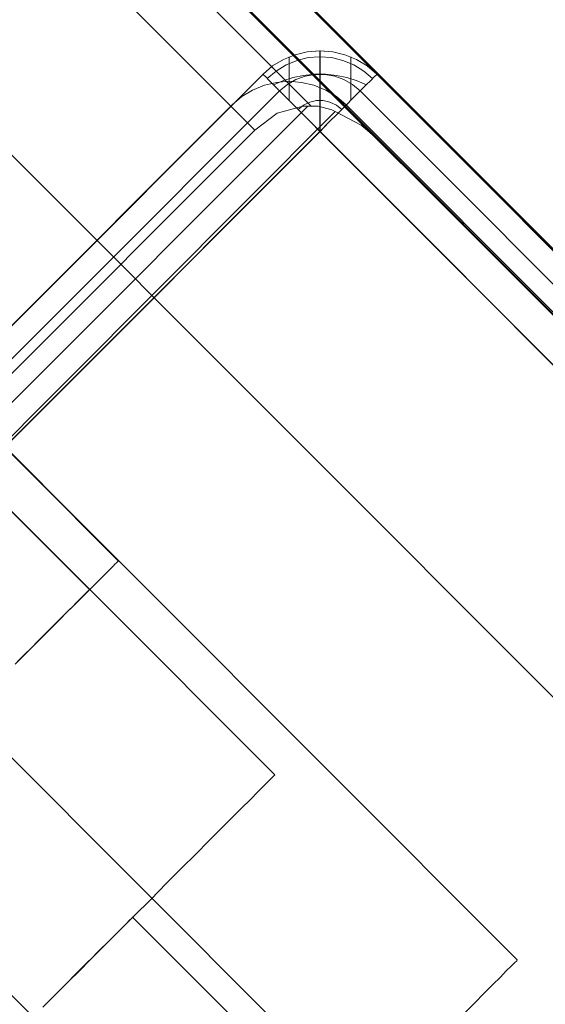
# Model space of a CAD drawing. Units: millimetres. Extents: x 953 to 7978, y -205 to 4864.
# Drawn here: x 5848 to 5874, y 1883 to 1932 of the extents above; entities that cross this region are included whole.
import ezdxf

# ---------------------------------------------------------------- set-up
doc = ezdxf.new("R2010")
doc.units = ezdxf.units.MM
doc.header["$LTSCALE"] = 0.2
for name, color, linetype, lineweight in [('matr', 32, 'Continuous', 9), ('mål', 3, 'Continuous', 13), ('plade', 38, 'Continuous', 9), ('robinia', 32, 'Continuous', 9), ('taifun', 251, 'Continuous', 9)]:
    doc.layers.add(name, color=color, linetype=linetype, lineweight=lineweight)

# ---------------------------------------------------------------- blocks, each defined once
blk = doc.blocks.new('LE 20413 kl.4 med gulv og tag-flat-1')
at = {"layer": 'matr', "flags": 128}
blk.add_lwpolyline([(6927.353, 8197.119), (6927.353, 8279.38), (6927.353, 8197.119), (6946.344, 8178.127), (6946.344, 8284.468), (6946.344, 8178.127)], close=True, dxfattribs=at)
at = {"layer": 'plade', "flags": 128}
blk.add_lwpolyline([(7182.166, 7890.148), (6417.779, 8654.881)], dxfattribs=at)
at = {"layer": 'robinia', "flags": 128}
for points in [[(6927.304, 8188.325), (6928.409, 8189.175), (6929.684, 8189.515), (6930.449, 8189.515), (6931.129, 8189.345), (6931.299, 8189.26), (6932.574, 8188.58), (6933.679, 8187.645), (6424.721, 8696.943), (7168.864, 7952.205), (7152.969, 7904.522), (7082.592, 7974.984), (6960.623, 8096.954), (6960.453, 8097.209), (6959.858, 8097.804), (6958.923, 8098.739), (6957.818, 8099.844), (6901.89, 8155.856), (6392.932, 8665.154), (7152.969, 7904.522)], [(6930.109, 8189.515), (6423.871, 8696.093)], [(7210.491, 7913.88), (7187.983, 7936.387), (6428.646, 8696.271)], [(7187.983, 7936.387), (7182.424, 7919.712), (6417.529, 8685.154)], [(7143.332, 7846.721), (7182.698, 7859.752), (7197.369, 7874.423), (7210.491, 7913.88), (6473.57, 8651.256)], [(6872.602, 8130.288), (6930.543, 8188.268), (6930.543, 8188.893), (6930.543, 8189.505), (6930.543, 8190.09), (6930.543, 8190.622), (6930.543, 8191.1), (6930.543, 8191.512), (6930.543, 8191.832), (6930.543, 8192.071), (6930.543, 8192.217), (6930.543, 8192.27), (6930.53, 8192.27), (6930.53, 8192.217), (6930.53, 8192.071), (6930.53, 8191.832), (6930.53, 8191.512), (6930.53, 8191.1), (6930.53, 8190.622), (6930.53, 8190.09), (6930.53, 8189.505), (6930.53, 8188.893), (6930.53, 8188.268), (6988.471, 8130.301)], [(6933.149, 8190.888), (6932.71, 8191.26), (6932.218, 8191.566), (6931.673, 8191.792), (6931.115, 8191.925), (6930.53, 8191.965), (6929.958, 8191.925), (6929.399, 8191.792), (6928.854, 8191.566), (6928.362, 8191.26), (6927.924, 8190.888)], [(6929.001, 8189.797), (6929.001, 8190.329), (6929.001, 8190.808), (6929.001, 8191.207), (6929.001, 8191.539), (6929.001, 8191.778), (6929.001, 8191.925), (6929.001, 8191.965)], [(6932.072, 8189.797), (6932.072, 8190.329), (6932.072, 8190.808), (6932.072, 8191.207), (6932.072, 8191.539), (6932.072, 8191.778), (6932.072, 8191.925), (6932.072, 8191.965)], [(6990.478, 8132.295), (6932.537, 8190.276), (6932.152, 8190.595), (6931.726, 8190.834), (6931.274, 8191.007), (6930.782, 8191.087), (6930.29, 8191.087), (6929.798, 8191.007), (6929.346, 8190.834), (6928.921, 8190.595), (6928.535, 8190.276), (6870.594, 8132.295), (6870.288, 8131.923), (6870.036, 8131.484), (6869.863, 8131.032), (6869.783, 8130.54), (6869.783, 8130.048), (6869.863, 8129.556), (6870.036, 8129.104), (6870.288, 8128.666), (6870.594, 8128.293), (6928.535, 8070.312)], [(6932.843, 8190.582), (6932.378, 8190.781), (6931.872, 8190.941), (6931.354, 8191.047), (6930.809, 8191.1), (6930.264, 8191.1), (6929.719, 8191.047), (6929.2, 8190.941), (6928.695, 8190.781), (6928.229, 8190.582)], [(6989.773, 8131.601), (6931.832, 8189.582), (6931.354, 8189.994), (6930.822, 8190.313), (6930.237, 8190.553), (6929.625, 8190.699), (6929, 8190.752), (6928.376, 8190.699), (6927.777, 8190.553), (6927.192, 8190.313), (6926.661, 8189.994), (6926.182, 8189.582), (6868.241, 8131.601), (6926.182, 8189.582), (6926.661, 8189.994), (6927.192, 8190.313), (6927.777, 8190.553), (6928.376, 8190.699), (6929, 8190.752), (6929.625, 8190.699), (6930.237, 8190.553), (6930.822, 8190.313), (6931.354, 8189.994), (6931.832, 8189.582), (6989.773, 8131.601)], [(6928.535, 8190.276), (6870.594, 8132.295)], [(6990.478, 8132.295), (6932.537, 8190.276)], [(6899.935, 8159.511), (6929.939, 8189.515)], [(6931.62, 8189.359), (6931.354, 8189.571), (6931.035, 8189.718), (6930.702, 8189.797), (6930.37, 8189.797), (6930.038, 8189.718), (6929.719, 8189.571), (6929.453, 8189.359)], [(6901.89, 8155.856), (6900.955, 8156.961), (6900.275, 8158.151), (6931.299, 8189.26)], [(6930.53, 8188.268), (6872.602, 8130.301)], [(6930.543, 8188.268), (6988.471, 8130.288)], [(6933.679, 8187.645), (6989.606, 8131.632), (6957.818, 8099.844)], [(6937.656, 8144.487), (6938.201, 8145.032), (6938.693, 8145.524), (6939.118, 8145.949), (6939.491, 8146.322), (6939.783, 8146.628), (6940.022, 8146.867), (6940.195, 8147.026), (6940.302, 8147.133), (6940.328, 8147.173), (6912.076, 8175.452)], [(6910.64, 8174.026), (6928.296, 8156.357)], [(6916.782, 8144.83), (6917.726, 8145.774), (6918.657, 8146.705), (6919.561, 8147.609), (6920.452, 8148.499), (6921.316, 8149.35), (6922.14, 8150.175), (6922.925, 8150.972), (6923.669, 8151.717), (6924.374, 8152.422), (6925.025, 8153.073), (6925.623, 8153.671), (6926.169, 8154.216), (6926.661, 8154.708), (6927.086, 8155.134), (6927.458, 8155.506), (6927.751, 8155.812), (6927.99, 8156.038), (6928.163, 8156.211), (6928.269, 8156.317), (6928.296, 8156.357), (6928.269, 8156.317), (6928.163, 8156.211), (6927.99, 8156.038), (6927.751, 8155.812), (6927.458, 8155.506), (6927.086, 8155.134), (6926.661, 8154.708), (6926.169, 8154.216), (6925.623, 8153.671), (6925.025, 8153.073), (6924.374, 8152.422), (6923.669, 8151.717), (6922.925, 8150.972), (6922.14, 8150.175), (6921.316, 8149.35), (6920.452, 8148.499), (6919.561, 8147.609), (6918.657, 8146.705), (6917.726, 8145.774), (6916.782, 8144.83)], [(6921.236, 8149.284), (6921.196, 8149.244), (6921.09, 8149.138), (6920.917, 8148.965), (6920.691, 8148.725), (6920.385, 8148.433), (6920.026, 8148.061), (6919.601, 8147.649), (6919.135, 8147.17), (6918.617, 8146.651), (6918.058, 8146.093), (6917.46, 8145.508), (6916.835, 8144.883)], [(6916.835, 8144.883), (6917.46, 8145.508), (6918.058, 8146.093), (6918.617, 8146.651), (6919.135, 8147.17), (6919.601, 8147.649), (6920.026, 8148.061), (6920.385, 8148.433), (6920.691, 8148.725), (6920.917, 8148.965), (6921.09, 8149.138), (6921.196, 8149.244), (6921.236, 8149.284), (6967.158, 8103.322)], [(6940.328, 8147.173), (6940.302, 8147.133), (6940.195, 8147.026), (6940.022, 8146.867), (6939.783, 8146.628), (6939.491, 8146.322), (6939.118, 8145.949), (6938.693, 8145.524), (6938.201, 8145.032), (6937.656, 8144.487)]]:
    blk.add_lwpolyline(points, dxfattribs=at)
for points in [[(6488.284, 8696.946), (6456.451, 8665.113), (6488.284, 8696.946), (6989.602, 8195.263), (6989.602, 8131.659), (6456.451, 8665.113), (6989.602, 8131.659), (6989.602, 8195.263)], [(6395.737, 8667.959), (6901.125, 8162.146), (6927.304, 8188.325), (6421.831, 8694.138)], [(6930.543, 8188.268), (6930.982, 8188.72), (6931.407, 8189.146), (6931.819, 8189.558), (6932.191, 8189.93), (6932.537, 8190.276), (6932.816, 8190.555), (6933.056, 8190.795), (6933.229, 8190.967), (6933.322, 8191.06), (6933.361, 8191.1), (6932.883, 8191.512), (6932.351, 8191.832), (6931.766, 8192.071), (6931.168, 8192.217), (6930.543, 8192.27), (6929.905, 8192.217), (6929.306, 8192.071), (6928.721, 8191.832), (6928.19, 8191.512), (6927.711, 8191.1), (6927.751, 8191.06), (6927.844, 8190.967), (6928.017, 8190.795), (6928.256, 8190.555), (6928.535, 8190.276), (6928.881, 8189.93), (6929.253, 8189.558), (6929.665, 8189.146), (6930.091, 8188.72)], [(6930.53, 8188.268), (6930.982, 8188.72), (6931.407, 8189.146), (6931.819, 8189.558), (6932.191, 8189.93), (6932.537, 8190.276), (6932.816, 8190.555), (6933.056, 8190.795), (6933.229, 8190.967), (6933.322, 8191.06), (6933.361, 8191.1), (6932.883, 8191.512), (6932.351, 8191.832), (6931.766, 8192.071), (6931.168, 8192.217), (6930.53, 8192.27), (6929.905, 8192.217), (6929.306, 8192.071), (6928.721, 8191.832), (6928.19, 8191.512), (6927.711, 8191.1), (6927.751, 8191.06), (6927.844, 8190.967), (6928.017, 8190.795), (6928.256, 8190.555), (6928.535, 8190.276), (6928.881, 8189.93), (6929.253, 8189.558), (6929.665, 8189.146), (6930.091, 8188.72)], [(6927.711, 8191.1), (6869.77, 8133.119), (6927.711, 8191.1)], [(6991.302, 8133.119), (6933.361, 8191.1), (6991.302, 8133.119)], [(6926.913, 8133.731), (6898.647, 8162.01)]]:
    blk.add_lwpolyline(points, close=True, dxfattribs=at)
at = {"layer": 'taifun', "flags": 128}
for points in [[(6920.519, 8166.95), (6920.491, 8166.922), (6920.438, 8166.87), (6920.366, 8166.797), (6920.273, 8166.704), (6920.16, 8166.591), (6920.026, 8166.458), (6919.873, 8166.304), (6919.699, 8166.131), (6919.51, 8165.941), (6919.3, 8165.727), (6919.07, 8165.497), (6918.819, 8165.25), (6918.553, 8164.984), (6918.27, 8164.697), (6917.967, 8164.398), (6917.648, 8164.079), (6917.313, 8163.744), (6916.966, 8163.393), (6916.598, 8163.03), (6916.219, 8162.646), (6915.823, 8162.254), (6915.419, 8161.847)], [(6915.419, 8161.847), (6915.823, 8162.254), (6916.219, 8162.646), (6916.598, 8163.03), (6916.966, 8163.393), (6917.313, 8163.744), (6917.648, 8164.079), (6917.967, 8164.398), (6918.27, 8164.697), (6918.553, 8164.984), (6918.819, 8165.25), (6919.07, 8165.497), (6919.3, 8165.727), (6919.51, 8165.941), (6919.699, 8166.131), (6919.873, 8166.304), (6920.026, 8166.458), (6920.16, 8166.591), (6920.273, 8166.704), (6920.366, 8166.797), (6920.438, 8166.87), (6920.491, 8166.922), (6920.519, 8166.95), (6920.531, 8166.962), (6912.052, 8175.446)], [(6915.533, 8161.971), (6915.88, 8162.322), (6916.215, 8162.657), (6916.534, 8162.976), (6916.837, 8163.275), (6917.119, 8163.561), (6917.386, 8163.828), (6917.636, 8164.074), (6917.866, 8164.304), (6918.076, 8164.518), (6918.266, 8164.708), (6918.44, 8164.882), (6918.593, 8165.035), (6918.727, 8165.168), (6918.84, 8165.282), (6918.932, 8165.374), (6919.005, 8165.447), (6919.058, 8165.5), (6919.086, 8165.528), (6919.098, 8165.54), (6910.619, 8174.023)], [(6919.086, 8165.528), (6919.058, 8165.5), (6919.005, 8165.447), (6918.932, 8165.374), (6918.84, 8165.282), (6918.727, 8165.168), (6918.593, 8165.035), (6918.44, 8164.882), (6918.266, 8164.708), (6918.076, 8164.518), (6917.866, 8164.304), (6917.636, 8164.074), (6917.386, 8163.828), (6917.119, 8163.561), (6916.837, 8163.275), (6916.534, 8162.976), (6916.215, 8162.657), (6915.88, 8162.322), (6915.533, 8161.971)]]:
    blk.add_lwpolyline(points, dxfattribs=at)

msp = doc.modelspace()

# ---------------------------------------------------------------- block references
at = {"layer": 'mål'}
msp.add_blockref('LE 20413 kl.4 med gulv og tag-flat-1', (-1067.659, -6262.2), dxfattribs=at)

doc.saveas('drawing.dxf')
